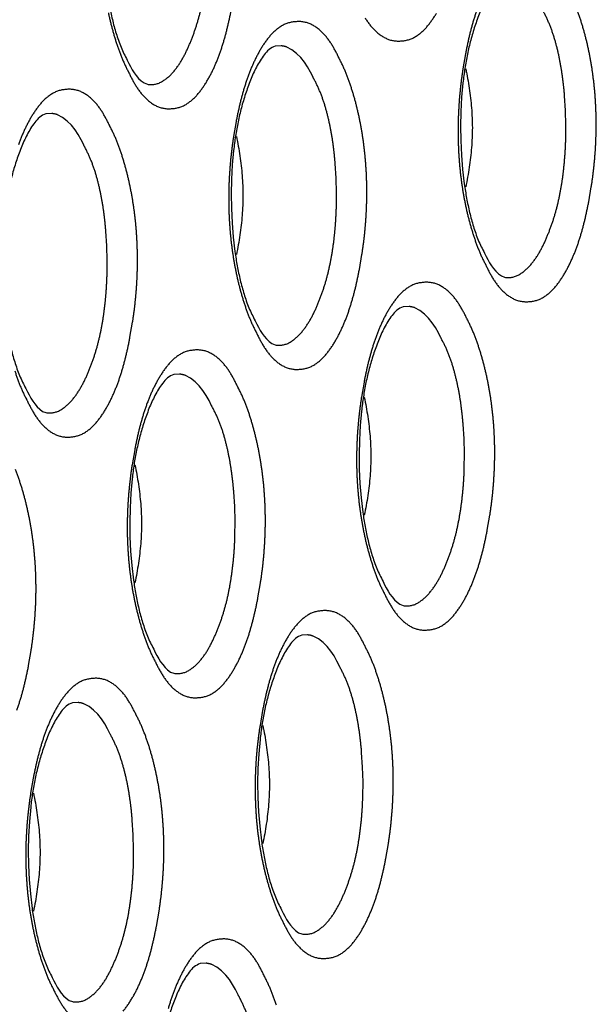
# Model space of a CAD drawing. Extents: x -341 to 649, y -320 to 274.
# Drawn here: x 400 to 402, y 183 to 187 of the extents above; entities that cross this region are included whole.
import ezdxf

# ---------------------------------------------------------------- set-up
doc = ezdxf.new("R2010")
doc.units = 0
doc.linetypes.add('PHANTOM', pattern=[15, 7.5, -1.5, 1.5, -1.5, 1.5, -1.5])
doc.layers.add('1', color=7, linetype='CONTINUOUS')

msp = doc.modelspace()

# ---------------------------------------------------------------- linework, layer by layer
at = {"layer": '1', "color": 7, "linetype": 'CONTINUOUS'}
for points in [[(400.2278, 187.2427, 0.160489), (400.1932, 187.2156, 0.044007), (400.1691, 187.1776, 0.026001), (400.1506, 187.1366, 0.014549), (400.1353, 187.0943, 0.014616), (400.1224, 187.0512, 0.014326), (400.1121, 187.0074, 0.012362), (400.1042, 186.9631, 0.010444), (400.0983, 186.9185), (400.0941, 186.8737), (400.0916, 186.8288), (400.0907, 186.7838), (400.0914, 186.7388), (400.0935, 186.6938), (400.0972, 186.649), (400.1025, 186.6043, 0.01118), (400.1096, 186.5599, 0.01312), (400.1189, 186.5159, 0.016224), (400.1307, 186.4724, 0.023472), (400.1459, 186.4301, 0.025973), (400.1653, 186.3895)], [(401.3376, 186.6433, 0.160489), (401.303, 186.6162, 0.044007), (401.279, 186.5782, 0.026001), (401.2604, 186.5372, 0.014549), (401.2451, 186.4949, 0.014616), (401.2322, 186.4518, 0.014326), (401.2219, 186.408, 0.012362), (401.214, 186.3637, 0.010444), (401.2081, 186.3191), (401.2039, 186.2743), (401.2014, 186.2294), (401.2005, 186.1844), (401.2012, 186.1394), (401.2033, 186.0944), (401.207, 186.0496), (401.2123, 186.0049, 0.01118), (401.2194, 185.9605, 0.01312), (401.2287, 185.9165, 0.016224), (401.2405, 185.873, 0.023472), (401.2557, 185.8307, 0.025973), (401.2751, 185.7901)], [(400.6251, 186.4331, 0.160489), (400.5905, 186.4059, 0.044007), (400.5665, 186.3679, 0.026001), (400.5479, 186.327, 0.014549), (400.5326, 186.2847, 0.014616), (400.5197, 186.2415, 0.014326), (400.5094, 186.1977, 0.012362), (400.5015, 186.1535, 0.010444), (400.4956, 186.1089), (400.4914, 186.064), (400.4889, 186.0191), (400.4881, 185.9741), (400.4887, 185.9291), (400.4908, 185.8842), (400.4945, 185.8393), (400.4998, 185.7947, 0.01118), (400.5069, 185.7502, 0.01312), (400.5162, 185.7062, 0.016224), (400.528, 185.6628, 0.023472), (400.5432, 185.6204, 0.025973), (400.5626, 185.5799)], [(401.2167, 186.3625, -0.015968), (401.2275, 186.3022, -0.016421), (401.2346, 186.241, -0.02025), (401.2372, 186.1793, -0.020176), (401.2346, 186.1178, -0.016433), (401.2276, 186.0567, -0.016034), (401.2167, 185.9961)], [(399.9126, 186.2228, 0.160489), (399.878, 186.1957, 0.044007), (399.854, 186.1577, 0.026001), (399.8354, 186.1167, 0.014549), (399.8201, 186.0744, 0.014616), (399.8072, 186.0313, 0.014326), (399.7969, 185.9875, 0.012362), (399.789, 185.9432, 0.010444), (399.7831, 185.8986), (399.7789, 185.8538), (399.7765, 185.8089), (399.7756, 185.7639), (399.7762, 185.7189), (399.7783, 185.6739), (399.782, 185.6291), (399.7873, 185.5844, 0.01118), (399.7945, 185.54, 0.01312), (399.8037, 185.496, 0.016224), (399.8155, 185.4525, 0.023472), (399.8307, 185.4102, 0.025973), (399.8502, 185.3696)], [(400.5042, 186.1523, -0.015968), (400.515, 186.092, -0.016421), (400.5221, 186.0308, -0.02025), (400.5247, 185.9691, -0.020176), (400.5221, 185.9076, -0.016433), (400.5151, 185.8464, -0.016034), (400.5042, 185.7858)], [(401.0225, 185.6234, 0.160489), (400.9878, 185.5963, 0.044007), (400.9638, 185.5583, 0.026001), (400.9452, 185.5173, 0.014549), (400.9299, 185.475, 0.014616), (400.917, 185.4319, 0.014326), (400.9067, 185.3881, 0.012362), (400.8988, 185.3438, 0.010444), (400.8929, 185.2992), (400.8887, 185.2544), (400.8863, 185.2095), (400.8854, 185.1645), (400.886, 185.1195), (400.8881, 185.0745), (400.8918, 185.0297), (400.8971, 184.985, 0.01118), (400.9043, 184.9406, 0.01312), (400.9135, 184.8966, 0.016224), (400.9253, 184.8531, 0.023472), (400.9405, 184.8108, 0.025973), (400.96, 184.7702)], [(400.31, 185.4132, 0.160489), (400.2753, 185.386, 0.044007), (400.2513, 185.348, 0.026001), (400.2327, 185.3071, 0.014549), (400.2174, 185.2648, 0.014616), (400.2046, 185.2216, 0.014326), (400.1943, 185.1779, 0.012362), (400.1863, 185.1336, 0.010444), (400.1804, 185.089), (400.1763, 185.0442), (400.1738, 184.9992), (400.1729, 184.9542), (400.1735, 184.9092), (400.1757, 184.8643), (400.1794, 184.8195), (400.1847, 184.7748, 0.01118), (400.1918, 184.7303, 0.01312), (400.201, 184.6863, 0.016224), (400.2128, 184.6429, 0.023472), (400.228, 184.6005, 0.025973), (400.2475, 184.56)], [(400.9015, 185.3426, -0.015968), (400.9123, 185.2823, -0.016421), (400.9194, 185.2212, -0.02025), (400.922, 185.1594, -0.020176), (400.9194, 185.0979, -0.016433), (400.9124, 185.0368, -0.016034), (400.9015, 184.9762)], [(400.189, 185.1324, -0.015968), (400.1999, 185.0721, -0.016421), (400.2069, 185.0109, -0.02025), (400.2095, 184.9492, -0.020176), (400.2069, 184.8877, -0.016433), (400.1999, 184.8266, -0.016034), (400.189, 184.766)], [(400.7073, 184.6035, 0.160489), (400.6726, 184.5764, 0.044007), (400.6486, 184.5384, 0.026001), (400.63, 184.4974, 0.014549), (400.6147, 184.4551, 0.014616), (400.6019, 184.412, 0.014326), (400.5916, 184.3682, 0.012362), (400.5836, 184.3239, 0.010444), (400.5777, 184.2793), (400.5736, 184.2345), (400.5711, 184.1896), (400.5702, 184.1446), (400.5708, 184.0996), (400.573, 184.0546), (400.5767, 184.0098), (400.582, 183.9651, 0.01118), (400.5891, 183.9207, 0.01312), (400.5984, 183.8767, 0.016224), (400.6102, 183.8332, 0.023472), (400.6253, 183.7909, 0.025973), (400.6448, 183.7503)], [(399.9948, 184.3933, 0.160489), (399.9601, 184.3661, 0.044007), (399.9361, 184.3281, 0.026001), (399.9175, 184.2872, 0.014549), (399.9022, 184.2449, 0.014616), (399.8894, 184.2017, 0.014326), (399.8791, 184.158, 0.012362), (399.8711, 184.1137, 0.010444), (399.8652, 184.0691), (399.8611, 184.0243), (399.8586, 183.9793), (399.8577, 183.9343), (399.8583, 183.8893), (399.8605, 183.8444), (399.8642, 183.7996), (399.8695, 183.7549, 0.01118), (399.8766, 183.7105, 0.01312), (399.8859, 183.6664, 0.016224), (399.8977, 183.623, 0.023472), (399.9129, 183.5806, 0.025973), (399.9323, 183.5401)], [(400.5863, 184.3228, -0.015968), (400.5972, 184.2624, -0.016421), (400.6042, 184.2013, -0.02025), (400.6068, 184.1395, -0.020176), (400.6043, 184.0781, -0.016433), (400.5972, 184.0169, -0.016034), (400.5863, 183.9563)], [(399.8739, 184.1125, -0.015968), (399.8847, 184.0522, -0.016421), (399.8918, 183.991, -0.02025), (399.8943, 183.9293, -0.020176), (399.8918, 183.8678, -0.016433), (399.8847, 183.8067, -0.016034), (399.8739, 183.7461)], [(400.3921, 183.5836, 0.160489), (400.3575, 183.5565, 0.044007), (400.3334, 183.5185, 0.026001), (400.3149, 183.4775, 0.014549), (400.2995, 183.4352, 0.014616), (400.2867, 183.3921, 0.014326), (400.2764, 183.3483, 0.012362), (400.2685, 183.304, 0.010444), (400.2625, 183.2594), (400.2584, 183.2146), (400.2559, 183.1697), (400.255, 183.1247), (400.2557, 183.0797), (400.2578, 183.0348), (400.2615, 182.9899), (400.2668, 182.9452, 0.01118), (400.2739, 182.9008, 0.01312), (400.2832, 182.8568, 0.016224), (400.295, 182.8133, 0.023472), (400.3102, 182.771, 0.025973), (400.3296, 182.7304)]]:
    msp.add_lwpolyline(points, format="xyb", dxfattribs=at)
at = {"layer": '1', "color": 7, "linetype": 'PHANTOM'}
for points in [[(400.2278, 186.3147, 0.174176), (400.272, 186.3222, 0.078686), (400.307, 186.3514, 0.049035), (400.3338, 186.3884, 0.029255), (400.3545, 186.4291, 0.017328), (400.3716, 186.4716, 0.017582), (400.3857, 186.5151, 0.016364), (400.3967, 186.5595, 0.013628), (400.4051, 186.6045, 0.011276), (400.4112, 186.6498, 0.010557), (400.4153, 186.6954, 0.009916), (400.4176, 186.7411), (400.4181, 186.7868), (400.4169, 186.8325), (400.414, 186.8782, 0.00964), (400.4093, 186.9236, 0.011848), (400.4027, 186.9689, 0.014253), (400.3938, 187.0137, 0.017356), (400.3821, 187.0579, 0.023964), (400.3667, 187.101, 0.026563), (400.3469, 187.1424)], [(401.2789, 185.7531, 0.024383), (401.3013, 185.7112, 0.059195), (401.3303, 185.6737, 0.091772), (401.369, 185.6463, 0.131841), (401.4156, 185.6398, 0.127136), (401.4603, 185.6544, 0.075688), (401.4955, 185.6861, 0.039903), (401.5227, 185.7251, 0.027073), (401.5447, 185.7672, 0.020981), (401.5626, 185.8113, 0.0166), (401.5771, 185.8566, 0.01288), (401.5889, 185.9026, 0.009495), (401.5987, 185.9492), (401.6068, 185.996, 0.009048), (401.6133, 186.0432, 0.009317), (401.618, 186.0905, 0.009521), (401.6209, 186.138, 0.009733), (401.622, 186.1855, 0.009961), (401.6212, 186.2331, 0.010228), (401.6185, 186.2805, 0.010564), (401.6138, 186.3279, 0.010921), (401.6071, 186.375, 0.011316), (401.5983, 186.4217, 0.012405), (401.5873, 186.468, 0.013694), (401.5739, 186.5136, 0.017318), (401.5578, 186.5584, 0.025631)], [(400.1066, 186.5363, 0.012405), (400.1176, 186.49, 0.013694), (400.131, 186.4444, 0.017318), (400.1471, 186.3996, 0.025631), (400.1671, 186.3565)], [(400.1691, 186.3525, 0.024383), (400.1915, 186.3106, 0.059195), (400.2205, 186.2731, 0.091772), (400.2592, 186.2457, 0.131841), (400.3058, 186.2392, 0.127136), (400.3504, 186.2538, 0.075688), (400.3857, 186.2855, 0.039903), (400.4129, 186.3245, 0.027073), (400.4349, 186.3666, 0.020981), (400.4528, 186.4107, 0.0166), (400.4673, 186.456, 0.01288), (400.4791, 186.502, 0.009495), (400.4889, 186.5486)], [(400.904, 186.5208, 0.059195), (400.933, 186.4833, 0.091772), (400.9717, 186.456, 0.131841), (401.0183, 186.4494, 0.127136), (401.0629, 186.464, 0.075688), (401.0982, 186.4957, 0.039903), (401.1254, 186.5347, 0.027073)], [(401.2522, 186.5473, 0.0166), (401.2376, 186.5021, 0.01288), (401.2258, 186.456, 0.009495), (401.216, 186.4095), (401.2079, 186.3626, 0.009048), (401.2015, 186.3155, 0.009317), (401.1968, 186.2681, 0.009521), (401.1939, 186.2207, 0.009733), (401.1928, 186.1731, 0.009961), (401.1936, 186.1256, 0.010228), (401.1963, 186.0781, 0.010564), (401.2009, 186.0307, 0.010921), (401.2076, 185.9837, 0.011316), (401.2164, 185.9369, 0.012405), (401.2274, 185.8906, 0.013694), (401.2408, 185.845, 0.017318), (401.2569, 185.8002, 0.025631), (401.2769, 185.7571)], [(401.3376, 185.7153, 0.174176), (401.3818, 185.7228, 0.078686), (401.4168, 185.752, 0.049035), (401.4436, 185.789, 0.029255), (401.4644, 185.8297, 0.017328), (401.4814, 185.8722, 0.017582), (401.4955, 185.9157, 0.016364), (401.5065, 185.9601, 0.013628), (401.5149, 186.0051, 0.011276), (401.521, 186.0504, 0.010557), (401.5251, 186.096, 0.009916), (401.5274, 186.1417), (401.5279, 186.1874), (401.5267, 186.2331), (401.5238, 186.2788, 0.00964), (401.5191, 186.3242, 0.011848), (401.5125, 186.3695, 0.014253), (401.5036, 186.4143, 0.017356), (401.4919, 186.4585, 0.023964), (401.4765, 186.5016, 0.026563), (401.4567, 186.543)], [(400.8234, 186.3953, 0.024383), (400.8009, 186.4372, 0.059195), (400.7719, 186.4747, 0.091772), (400.7332, 186.5021, 0.131841), (400.6867, 186.5086, 0.127136), (400.642, 186.494, 0.075688), (400.6067, 186.4623, 0.039903), (400.5795, 186.4233, 0.027073), (400.5576, 186.3812, 0.020981), (400.5397, 186.3371, 0.0166), (400.5251, 186.2918, 0.01288), (400.5133, 186.2458, 0.009495), (400.5035, 186.1992), (400.4954, 186.1523, 0.009048), (400.489, 186.1052, 0.009317), (400.4843, 186.0579, 0.009521), (400.4814, 186.0104, 0.009733), (400.4803, 185.9629, 0.009961), (400.4811, 185.9153, 0.010228), (400.4838, 185.8678, 0.010564), (400.4885, 185.8205, 0.010921), (400.4952, 185.7734, 0.011316), (400.504, 185.7267, 0.012405), (400.5149, 185.6804, 0.013694), (400.5283, 185.6348, 0.017318), (400.5444, 185.59, 0.025631), (400.5644, 185.5468)], [(400.7425, 186.3362), (400.7343, 186.3524), (400.7255, 186.3683), (400.7155, 186.3834), (400.704, 186.3974), (400.6912, 186.4101), (400.6769, 186.4215), (400.6609, 186.4301, 0.070405), (400.6432, 186.4339), (400.6251, 186.4331)], [(400.5664, 185.5428, 0.024383), (400.5889, 185.5009, 0.059195), (400.6178, 185.4634, 0.091772), (400.6565, 185.4361, 0.131841), (400.7031, 185.4295, 0.127136), (400.7478, 185.4441, 0.075688), (400.783, 185.4759, 0.039903), (400.8102, 185.5148, 0.027073), (400.8322, 185.557, 0.020981), (400.8501, 185.601, 0.0166), (400.8646, 185.6463, 0.01288), (400.8765, 185.6924, 0.009495), (400.8862, 185.7389), (400.8943, 185.7858, 0.009048), (400.9008, 185.8329, 0.009317), (400.9055, 185.8802, 0.009521), (400.9084, 185.9277, 0.009733), (400.9095, 185.9753, 0.009961), (400.9087, 186.0228, 0.010228), (400.906, 186.0703, 0.010564), (400.9013, 186.1176, 0.010921), (400.8946, 186.1647, 0.011316), (400.8858, 186.2115, 0.012405), (400.8748, 186.2578, 0.013694), (400.8614, 186.3034, 0.017318), (400.8453, 186.3481, 0.025631), (400.8254, 186.3913)], [(400.6251, 185.5051, 0.174176), (400.6693, 185.5125, 0.078686), (400.7044, 185.5417, 0.049035), (400.7311, 185.5787, 0.029255), (400.7519, 185.6195, 0.017328), (400.7689, 185.6619, 0.017582), (400.783, 185.7055, 0.016364), (400.794, 185.7498, 0.013628), (400.8024, 185.7948, 0.011276), (400.8085, 185.8402, 0.010557), (400.8126, 185.8857, 0.009916), (400.8149, 185.9314), (400.8154, 185.9772), (400.8142, 186.0229), (400.8113, 186.0685, 0.00964), (400.8066, 186.1139, 0.011848), (400.8, 186.1592, 0.014253), (400.7911, 186.2041, 0.017356), (400.7794, 186.2483, 0.023964), (400.764, 186.2914, 0.026563), (400.7442, 186.3328)], [(400.1109, 186.1851, 0.024383), (400.0884, 186.227, 0.059195), (400.0594, 186.2645, 0.091772), (400.0207, 186.2918, 0.131841), (399.9742, 186.2983, 0.127136), (399.9295, 186.2837, 0.075688), (399.8943, 186.252, 0.039903), (399.8671, 186.2131, 0.027073), (399.8451, 186.1709, 0.020981), (399.8272, 186.1269, 0.0166)], [(400.03, 186.126), (400.0218, 186.1422), (400.013, 186.1581), (400.003, 186.1732), (399.9915, 186.1871), (399.9787, 186.1999), (399.9644, 186.2113), (399.9484, 186.2198, 0.070405), (399.9307, 186.2236), (399.9126, 186.2228)], [(399.8539, 185.3326, 0.024383), (399.8764, 185.2907, 0.059195), (399.9053, 185.2532, 0.091772), (399.9441, 185.2258, 0.131841), (399.9906, 185.2193, 0.127136), (400.0353, 185.2339, 0.075688), (400.0705, 185.2656, 0.039903), (400.0977, 185.3046, 0.027073), (400.1197, 185.3467, 0.020981), (400.1376, 185.3908, 0.0166), (400.1521, 185.4361, 0.01288), (400.164, 185.4821, 0.009495), (400.1737, 185.5287), (400.1819, 185.5755, 0.009048), (400.1883, 185.6227, 0.009317), (400.193, 185.67, 0.009521), (400.1959, 185.7175, 0.009733), (400.197, 185.765, 0.009961), (400.1962, 185.8126, 0.010228), (400.1935, 185.8601, 0.010564), (400.1888, 185.9074, 0.010921), (400.1821, 185.9545, 0.011316), (400.1733, 186.0012, 0.012405), (400.1623, 186.0475, 0.013694), (400.1489, 186.0931, 0.017318), (400.1328, 186.1379, 0.025631), (400.1129, 186.1811)], [(399.9126, 185.2948, 0.174176), (399.9568, 185.3023, 0.078686), (399.9919, 185.3315, 0.049035), (400.0186, 185.3685, 0.029255), (400.0394, 185.4092, 0.017328), (400.0564, 185.4517, 0.017582), (400.0705, 185.4952, 0.016364), (400.0815, 185.5396, 0.013628), (400.0899, 185.5846, 0.011276), (400.096, 185.6299, 0.010557), (400.1001, 185.6755, 0.009916), (400.1024, 185.7212), (400.1029, 185.7669), (400.1017, 185.8126), (400.0988, 185.8583, 0.00964), (400.0942, 185.9037, 0.011848), (400.0876, 185.949, 0.014253), (400.0786, 185.9938, 0.017356), (400.0669, 186.0381, 0.023964), (400.0515, 186.0812, 0.026563), (400.0317, 186.1225)], [(401.2207, 185.5857, 0.024383), (401.1982, 185.6276, 0.059195), (401.1693, 185.6651, 0.091772), (401.1305, 185.6924, 0.131841), (401.084, 185.6989, 0.127136), (401.0393, 185.6843, 0.075688), (401.0041, 185.6526, 0.039903), (400.9769, 185.6137, 0.027073), (400.9549, 185.5715, 0.020981), (400.937, 185.5275, 0.0166), (400.9225, 185.4822, 0.01288), (400.9106, 185.4361, 0.009495), (400.9008, 185.3896), (400.8927, 185.3427, 0.009048), (400.8863, 185.2956, 0.009317), (400.8816, 185.2482, 0.009521), (400.8787, 185.2008, 0.009733), (400.8776, 185.1532, 0.009961), (400.8784, 185.1057, 0.010228), (400.8811, 185.0582, 0.010564), (400.8858, 185.0109, 0.010921), (400.8925, 184.9638, 0.011316), (400.9013, 184.917, 0.012405), (400.9123, 184.8707, 0.013694), (400.9257, 184.8251, 0.017318), (400.9417, 184.7803, 0.025631), (400.9617, 184.7372)], [(401.1398, 185.5266), (401.1316, 185.5428), (401.1228, 185.5587), (401.1128, 185.5738), (401.1013, 185.5877), (401.0885, 185.6005), (401.0742, 185.6119), (401.0582, 185.6204, 0.070405), (401.0405, 185.6242), (401.0225, 185.6234)], [(400.9637, 184.7332, 0.024383), (400.9862, 184.6913, 0.059195), (401.0151, 184.6538, 0.091772), (401.0539, 184.6264, 0.131841), (401.1004, 184.6199, 0.127136), (401.1451, 184.6345, 0.075688), (401.1803, 184.6662, 0.039903), (401.2075, 184.7052, 0.027073), (401.2295, 184.7473, 0.020981), (401.2474, 184.7914, 0.0166), (401.2619, 184.8367, 0.01288), (401.2738, 184.8827, 0.009495), (401.2835, 184.9293), (401.2917, 184.9761, 0.009048), (401.2981, 185.0233, 0.009317), (401.3028, 185.0706, 0.009521), (401.3057, 185.1181, 0.009733), (401.3068, 185.1656, 0.009961), (401.306, 185.2132, 0.010228), (401.3033, 185.2607, 0.010564), (401.2986, 185.308, 0.010921), (401.2919, 185.3551, 0.011316), (401.2831, 185.4018, 0.012405), (401.2721, 185.4481, 0.013694), (401.2587, 185.4937, 0.017318), (401.2426, 185.5385, 0.025631), (401.2227, 185.5817)], [(401.0225, 184.6954, 0.174176), (401.0666, 184.7029, 0.078686), (401.1017, 184.7321, 0.049035), (401.1284, 184.7691, 0.029255), (401.1492, 184.8098, 0.017328), (401.1662, 184.8523, 0.017582), (401.1803, 184.8958, 0.016364), (401.1913, 184.9402, 0.013628), (401.1997, 184.9852, 0.011276), (401.2058, 185.0305, 0.010557), (401.21, 185.0761, 0.009916), (401.2122, 185.1218), (401.2127, 185.1675), (401.2115, 185.2132), (401.2086, 185.2589, 0.00964), (401.204, 185.3043, 0.011848), (401.1974, 185.3496, 0.014253), (401.1884, 185.3944, 0.017356), (401.1767, 185.4386, 0.023964), (401.1614, 185.4818, 0.026563), (401.1415, 185.5231)], [(400.5082, 185.3754, 0.024383), (400.4857, 185.4173, 0.059195), (400.4568, 185.4548, 0.091772), (400.4181, 185.4822, 0.131841), (400.3715, 185.4887, 0.127136), (400.3268, 185.4741, 0.075688), (400.2916, 185.4424, 0.039903), (400.2644, 185.4034, 0.027073), (400.2424, 185.3613, 0.020981), (400.2245, 185.3172, 0.0166), (400.21, 185.2719, 0.01288), (400.1981, 185.2259, 0.009495), (400.1884, 185.1793), (400.1802, 185.1325, 0.009048), (400.1738, 185.0853, 0.009317), (400.1691, 185.038, 0.009521), (400.1662, 184.9905, 0.009733), (400.1651, 184.943, 0.009961), (400.1659, 184.8954, 0.010228), (400.1686, 184.8479, 0.010564), (400.1733, 184.8006, 0.010921), (400.18, 184.7535, 0.011316), (400.1888, 184.7068, 0.012405), (400.1998, 184.6605, 0.013694), (400.2132, 184.6149, 0.017318), (400.2293, 184.5701, 0.025631), (400.2492, 184.5269)], [(399.8158, 185.4245, 0.017318), (399.8319, 185.3797, 0.025631), (399.8519, 185.3366)], [(400.4273, 185.3163), (400.4192, 185.3325), (400.4103, 185.3484), (400.4003, 185.3635), (400.3889, 185.3775), (400.376, 185.3902), (400.3617, 185.4017), (400.3457, 185.4102, 0.070405), (400.328, 185.414), (400.31, 185.4132)], [(400.2512, 184.5229, 0.024383), (400.2737, 184.481, 0.059195), (400.3027, 184.4435, 0.091772), (400.3414, 184.4162, 0.131841), (400.3879, 184.4097, 0.127136), (400.4326, 184.4243, 0.075688), (400.4678, 184.456, 0.039903), (400.495, 184.4949, 0.027073), (400.517, 184.5371, 0.020981), (400.5349, 184.5811, 0.0166), (400.5494, 184.6264, 0.01288), (400.5613, 184.6725, 0.009495), (400.5711, 184.719), (400.5792, 184.7659, 0.009048), (400.5856, 184.813, 0.009317), (400.5903, 184.8604, 0.009521), (400.5932, 184.9078, 0.009733), (400.5943, 184.9554, 0.009961), (400.5935, 185.0029, 0.010228), (400.5908, 185.0504, 0.010564), (400.5861, 185.0977, 0.010921), (400.5794, 185.1448, 0.011316), (400.5706, 185.1916, 0.012405), (400.5596, 185.2379, 0.013694), (400.5463, 185.2835, 0.017318), (400.5302, 185.3283, 0.025631), (400.5102, 185.3714)], [(400.31, 184.4852, 0.174176), (400.3541, 184.4926, 0.078686), (400.3892, 184.5218, 0.049035), (400.4159, 184.5588, 0.029255), (400.4367, 184.5996, 0.017328), (400.4538, 184.642, 0.017582), (400.4678, 184.6856, 0.016364), (400.4789, 184.7299, 0.013628), (400.4872, 184.7749, 0.011276), (400.4933, 184.8203, 0.010557), (400.4975, 184.8658, 0.009916), (400.4997, 184.9115), (400.5002, 184.9573), (400.499, 185.003), (400.4961, 185.0487, 0.00964), (400.4915, 185.094, 0.011848), (400.4849, 185.1393, 0.014253), (400.4759, 185.1842, 0.017356), (400.4642, 185.2284, 0.023964), (400.4489, 185.2715, 0.026563), (400.429, 185.3129)], [(399.8224, 184.3709, 0.0166), (399.837, 184.4162, 0.01288), (399.8488, 184.4622, 0.009495), (399.8586, 184.5088), (399.8667, 184.5557, 0.009048), (399.8731, 184.6028, 0.009317), (399.8778, 184.6501, 0.009521), (399.8807, 184.6976, 0.009733), (399.8818, 184.7451, 0.009961), (399.881, 184.7927, 0.010228), (399.8783, 184.8402, 0.010564), (399.8736, 184.8875, 0.010921), (399.8669, 184.9346, 0.011316), (399.8581, 184.9813, 0.012405), (399.8472, 185.0276, 0.013694), (399.8338, 185.0733, 0.017318), (399.8177, 185.118, 0.025631)], [(400.9055, 184.5658, 0.024383), (400.8831, 184.6077, 0.059195), (400.8541, 184.6452, 0.091772), (400.8154, 184.6725, 0.131841), (400.7688, 184.6791, 0.127136), (400.7241, 184.6645, 0.075688), (400.6889, 184.6327, 0.039903), (400.6617, 184.5938, 0.027073), (400.6397, 184.5516, 0.020981), (400.6218, 184.5076, 0.0166), (400.6073, 184.4623, 0.01288), (400.5955, 184.4162, 0.009495), (400.5857, 184.3697), (400.5776, 184.3228, 0.009048), (400.5711, 184.2757, 0.009317), (400.5664, 184.2284, 0.009521), (400.5635, 184.1809, 0.009733), (400.5624, 184.1333, 0.009961), (400.5632, 184.0858, 0.010228), (400.5659, 184.0383, 0.010564), (400.5706, 183.991, 0.010921), (400.5773, 183.9439, 0.011316), (400.5861, 183.8971, 0.012405), (400.5971, 183.8508, 0.013694), (400.6105, 183.8052, 0.017318), (400.6266, 183.7605, 0.025631), (400.6465, 183.7173)], [(400.8247, 184.5067), (400.8165, 184.5229), (400.8076, 184.5388), (400.7976, 184.5539), (400.7862, 184.5678), (400.7733, 184.5806), (400.759, 184.592), (400.743, 184.6005, 0.070405), (400.7253, 184.6043), (400.7073, 184.6035)], [(400.6485, 183.7133, 0.024383), (400.671, 183.6714, 0.059195), (400.7, 183.6339, 0.091772), (400.7387, 183.6065, 0.131841), (400.7852, 183.6, 0.127136), (400.8299, 183.6146, 0.075688), (400.8652, 183.6463, 0.039903), (400.8924, 183.6853, 0.027073), (400.9143, 183.7274, 0.020981), (400.9322, 183.7715, 0.0166), (400.9468, 183.8168, 0.01288), (400.9586, 183.8628, 0.009495), (400.9684, 183.9094), (400.9765, 183.9563, 0.009048), (400.9829, 184.0034, 0.009317), (400.9876, 184.0507, 0.009521), (400.9905, 184.0982, 0.009733), (400.9916, 184.1457, 0.009961), (400.9908, 184.1933, 0.010228), (400.9881, 184.2408, 0.010564), (400.9835, 184.2881, 0.010921), (400.9767, 184.3352, 0.011316), (400.968, 184.3819, 0.012405), (400.957, 184.4282, 0.013694), (400.9436, 184.4738, 0.017318), (400.9275, 184.5186, 0.025631), (400.9075, 184.5618)], [(400.7073, 183.6755, 0.174176), (400.7515, 183.683, 0.078686), (400.7865, 183.7122, 0.049035), (400.8132, 183.7492, 0.029255), (400.834, 183.7899, 0.017328), (400.8511, 183.8324, 0.017582), (400.8651, 183.8759, 0.016364), (400.8762, 183.9203, 0.013628), (400.8845, 183.9653, 0.011276), (400.8906, 184.0106, 0.010557), (400.8948, 184.0562, 0.009916), (400.897, 184.1019), (400.8976, 184.1476), (400.8964, 184.1934), (400.8934, 184.239, 0.00964), (400.8888, 184.2844, 0.011848), (400.8822, 184.3297, 0.014253), (400.8733, 184.3745, 0.017356), (400.8615, 184.4188, 0.023964), (400.8462, 184.4619, 0.026563), (400.8264, 184.5032)], [(400.193, 184.3555, 0.024383), (400.1706, 184.3974, 0.059195), (400.1416, 184.4349, 0.091772), (400.1029, 184.4623, 0.131841), (400.0563, 184.4688, 0.127136), (400.0117, 184.4542, 0.075688), (399.9764, 184.4225, 0.039903), (399.9492, 184.3835, 0.027073), (399.9272, 184.3414, 0.020981), (399.9093, 184.2973, 0.0166), (399.8948, 184.252, 0.01288), (399.883, 184.206, 0.009495), (399.8732, 184.1594), (399.8651, 184.1126, 0.009048), (399.8586, 184.0654, 0.009317), (399.8539, 184.0181, 0.009521), (399.851, 183.9706, 0.009733), (399.8499, 183.9231, 0.009961), (399.8507, 183.8755, 0.010228), (399.8534, 183.8281, 0.010564), (399.8581, 183.7807, 0.010921), (399.8648, 183.7336, 0.011316), (399.8736, 183.6869, 0.012405), (399.8846, 183.6406, 0.013694), (399.898, 183.595, 0.017318), (399.9141, 183.5502, 0.025631), (399.9341, 183.507)], [(400.1122, 184.2964), (400.104, 184.3127), (400.0951, 184.3285), (400.0852, 184.3436), (400.0737, 184.3576), (400.0608, 184.3704), (400.0466, 184.3818), (400.0305, 184.3903, 0.070405), (400.0129, 184.3941), (399.9948, 184.3933)], [(400.1527, 183.4361, 0.039903), (400.1799, 183.475, 0.027073), (400.2019, 183.5172, 0.020981), (400.2197, 183.5613, 0.0166), (400.2343, 183.6065, 0.01288), (400.2461, 183.6526, 0.009495), (400.2559, 183.6991), (400.264, 183.746, 0.009048), (400.2704, 183.7931, 0.009317), (400.2751, 183.8405, 0.009521), (400.2781, 183.8879, 0.009733), (400.2791, 183.9355, 0.009961), (400.2783, 183.983, 0.010228), (400.2756, 184.0305, 0.010564), (400.271, 184.0779, 0.010921), (400.2643, 184.1249, 0.011316), (400.2555, 184.1717, 0.012405), (400.2445, 184.218, 0.013694), (400.2311, 184.2636, 0.017318), (400.215, 184.3084, 0.025631), (400.195, 184.3515)], [(399.9948, 183.4653, 0.174176), (400.039, 183.4728, 0.078686), (400.074, 183.5019, 0.049035), (400.1008, 183.539, 0.029255), (400.1215, 183.5797, 0.017328), (400.1386, 183.6221, 0.017582), (400.1527, 183.6657, 0.016364), (400.1637, 183.71, 0.013628), (400.172, 183.755, 0.011276), (400.1782, 183.8004, 0.010557), (400.1823, 183.8459, 0.009916), (400.1846, 183.8916), (400.1851, 183.9374), (400.1839, 183.9831), (400.1809, 184.0288, 0.00964), (400.1763, 184.0742, 0.011848), (400.1697, 184.1194, 0.014253), (400.1608, 184.1643, 0.017356), (400.149, 184.2085, 0.023964), (400.1337, 184.2516, 0.026563), (400.1139, 184.293)], [(400.5904, 183.5459, 0.024383), (400.5679, 183.5878, 0.059195), (400.5389, 183.6253, 0.091772), (400.5002, 183.6526, 0.131841), (400.4536, 183.6592, 0.127136), (400.409, 183.6446, 0.075688), (400.3737, 183.6129, 0.039903), (400.3465, 183.5739, 0.027073), (400.3245, 183.5317, 0.020981), (400.3067, 183.4877, 0.0166), (400.2921, 183.4424, 0.01288)], [(400.5095, 183.4868), (400.5013, 183.503), (400.4925, 183.5189), (400.4825, 183.534), (400.471, 183.5479), (400.4582, 183.5607), (400.4439, 183.5721), (400.4278, 183.5806, 0.070405), (400.4102, 183.5844), (400.3921, 183.5836)], [(400.6284, 183.454, 0.017318), (400.6123, 183.4987, 0.025631), (400.5923, 183.5419)], [(399.936, 183.503, 0.024383), (399.9585, 183.4611, 0.059195), (399.9875, 183.4236, 0.091772)], [(400.3921, 182.6556, 0.174176), (400.4363, 182.6631, 0.078686), (400.4713, 182.6923, 0.049035), (400.4981, 182.7293, 0.029255), (400.5188, 182.7701, 0.017328), (400.5359, 182.8125, 0.017582), (400.55, 182.856, 0.016364), (400.561, 182.9004, 0.013628), (400.5694, 182.9454, 0.011276), (400.5755, 182.9907, 0.010557), (400.5796, 183.0363, 0.009916), (400.5819, 183.082), (400.5824, 183.1277), (400.5812, 183.1735), (400.5783, 183.2191, 0.00964), (400.5736, 183.2645, 0.011848), (400.567, 183.3098, 0.014253), (400.5581, 183.3546, 0.017356), (400.5463, 183.3989, 0.023964), (400.531, 183.442, 0.026563), (400.5112, 183.4834)]]:
    msp.add_lwpolyline(points, format="xyb", dxfattribs=at)
at = {"layer": '1', "color": 7, "linetype": 'CONTINUOUS'}
for points in [[(400.1653, 186.3895), (400.1702, 186.3795), (400.1753, 186.3696), (400.1808, 186.3599), (400.1867, 186.3504), (400.1933, 186.3414), (400.2006, 186.333), (400.2086, 186.3253), (400.2175, 186.3186), (400.2278, 186.3147)], [(401.2751, 185.7901), (401.28, 185.7801), (401.2851, 185.7702), (401.2906, 185.7604), (401.2965, 185.751), (401.3031, 185.742), (401.3104, 185.7336), (401.3184, 185.7258), (401.3273, 185.7192), (401.3376, 185.7153)], [(400.5626, 185.5799), (400.5675, 185.5698), (400.5726, 185.5599), (400.5781, 185.5502), (400.584, 185.5408), (400.5907, 185.5318), (400.5979, 185.5234), (400.6059, 185.5156), (400.6148, 185.5089), (400.6251, 185.5051)], [(399.8502, 185.3696), (399.855, 185.3596), (399.8601, 185.3497), (399.8656, 185.34), (399.8715, 185.3305), (399.8782, 185.3216), (399.8855, 185.3131), (399.8934, 185.3054), (399.9023, 185.2987), (399.9126, 185.2948)], [(400.96, 184.7702), (400.9648, 184.7602), (400.97, 184.7503), (400.9754, 184.7406), (400.9813, 184.7311), (400.988, 184.7221), (400.9953, 184.7137), (401.0032, 184.706), (401.0121, 184.6993), (401.0225, 184.6954)], [(400.2475, 184.56), (400.2524, 184.55), (400.2575, 184.54), (400.2629, 184.5303), (400.2689, 184.5209), (400.2755, 184.5119), (400.2828, 184.5035), (400.2907, 184.4957), (400.2996, 184.489), (400.31, 184.4852)], [(400.6448, 183.7503), (400.6497, 183.7403), (400.6548, 183.7304), (400.6602, 183.7207), (400.6662, 183.7112), (400.6728, 183.7023), (400.6801, 183.6938), (400.6881, 183.6861), (400.6969, 183.6794), (400.7073, 183.6755)], [(399.9323, 183.5401), (399.9372, 183.5301), (399.9423, 183.5202), (399.9477, 183.5104), (399.9537, 183.501), (399.9603, 183.492), (399.9676, 183.4836), (399.9756, 183.4758), (399.9845, 183.4691), (399.9948, 183.4653)]]:
    msp.add_lwpolyline(points, dxfattribs=at)
at = {"layer": '1', "color": 7, "linetype": 'PHANTOM'}
for centre, radius, start, end in [((400.4192, 186.192), 0.4524, 26.137, 26.7028), ((400.5732, 186.5558), 0.4524, 206.137, 206.7028), ((400.3944, 186.1611), 0.3897, 26.137, 26.7028), ((399.7067, 185.9818), 0.4524, 26.137, 26.7028), ((399.6819, 185.9509), 0.3897, 26.137, 26.7028), ((401.683, 185.9564), 0.4524, 206.137, 206.7028), ((400.8165, 185.3824), 0.4524, 26.137, 26.7028), ((400.9705, 185.7461), 0.4524, 206.137, 206.7028), ((400.7917, 185.3515), 0.3897, 26.137, 26.7028), ((400.1041, 185.1721), 0.4524, 26.137, 26.7028), ((400.2581, 185.5359), 0.4524, 206.137, 206.7028), ((400.0792, 185.1412), 0.3897, 26.137, 26.7028), ((401.3679, 184.9365), 0.4524, 206.137, 206.7028), ((400.5014, 184.3625), 0.4524, 26.137, 26.7028), ((400.6554, 184.7262), 0.4524, 206.137, 206.7028), ((400.4765, 184.3316), 0.3897, 26.137, 26.7028), ((399.7889, 184.1522), 0.4524, 26.137, 26.7028), ((399.764, 184.1213), 0.3897, 26.137, 26.7028), ((401.0527, 183.9166), 0.4524, 206.137, 206.7028), ((400.1862, 183.3426), 0.4524, 26.137, 26.7028), ((400.3402, 183.7063), 0.4524, 206.137, 206.7028), ((400.1613, 183.3117), 0.3897, 26.137, 26.7028)]:
    msp.add_arc(centre, radius, start, end, dxfattribs=at)

doc.saveas('drawing.dxf')
